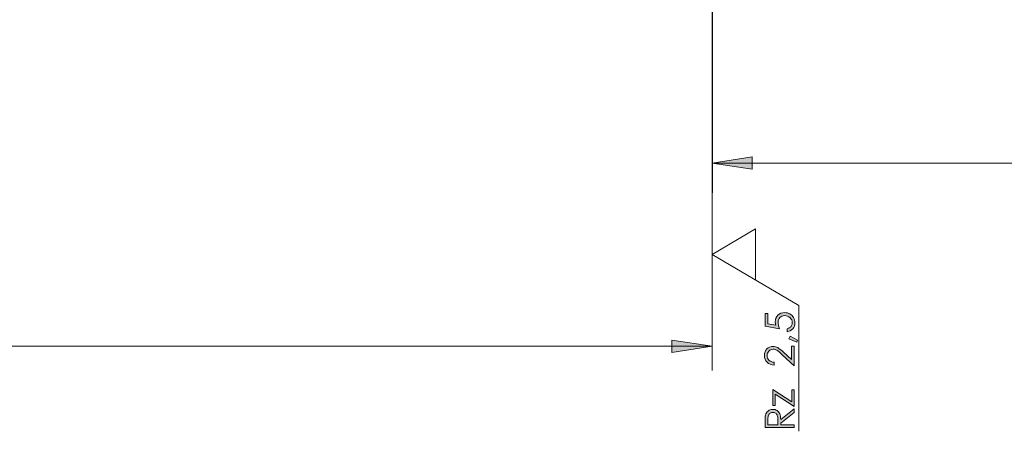
# Model space of a CAD drawing. Units: millimetres. Extents: x 3 to 591, y 3 to 417.
# Drawn here: x 420 to 501, y 256 to 290 of the extents above; entities that cross this region are included whole.
import ezdxf

# ---------------------------------------------------------------- set-up
doc = ezdxf.new("R2010")
doc.units = ezdxf.units.MM
doc.header["$MEASUREMENT"] = 0
doc.layers.add('Ebene 1', color=7, linetype='Continuous', lineweight=0)

msp = doc.modelspace()

# ---------------------------------------------------------------- hatches: boundary and pattern name
at = {"layer": 'Ebene 1', "true_color": 0x808080, "transparency": 33554687}
h = msp.add_hatch(color=8, dxfattribs=at)
h.dxf.hatch_style = 2
edge = h.paths.add_edge_path()
edge.add_spline(control_points=[(156.662, 359.501), (156.662, 359.501), (159.964, 360.009), (159.964, 360.009), (159.964, 360.009), (159.964, 358.993), (159.964, 358.993)], knot_values=[0, 0, 0, 0, 1, 1, 1, 2, 2, 2, 2], degree=3, periodic=0)
edge.add_line((159.964, 358.993), (156.662, 359.501))
edge = h.paths.add_edge_path()
edge.add_spline(control_points=[(476.662, 359.501), (476.662, 359.501), (473.36, 358.993), (473.36, 358.993), (473.36, 358.993), (473.36, 360.009), (473.36, 360.009)], knot_values=[0, 0, 0, 0, 1, 1, 1, 2, 2, 2, 2], degree=3, periodic=0)
edge.add_line((473.36, 360.009), (476.662, 359.501))
edge = h.paths.add_edge_path()
edge.add_spline(control_points=[(130.661, 263.283), (130.661, 263.283), (133.963, 263.791), (133.963, 263.791), (133.963, 263.791), (133.963, 262.775), (133.963, 262.775)], knot_values=[0, 0, 0, 0, 1, 1, 1, 2, 2, 2, 2], degree=3, periodic=0)
edge.add_line((133.963, 262.775), (130.661, 263.283))
edge = h.paths.add_edge_path()
edge.add_spline(control_points=[(476.662, 263.283), (476.662, 263.283), (473.36, 262.775), (473.36, 262.775), (473.36, 262.775), (473.36, 263.791), (473.36, 263.791)], knot_values=[0, 0, 0, 0, 1, 1, 1, 2, 2, 2, 2], degree=3, periodic=0)
edge.add_line((473.36, 263.791), (476.662, 263.283))
edge = h.paths.add_edge_path()
edge.add_spline(control_points=[(105.662, 371.279), (105.662, 371.279), (108.964, 371.787), (108.964, 371.787), (108.964, 371.787), (108.964, 370.771), (108.964, 370.771)], knot_values=[0, 0, 0, 0, 1, 1, 1, 2, 2, 2, 2], degree=3, periodic=0)
edge.add_line((108.964, 370.771), (105.662, 371.279))
edge = h.paths.add_edge_path()
edge.add_spline(control_points=[(476.662, 371.279), (476.662, 371.279), (473.36, 370.771), (473.36, 370.771), (473.36, 370.771), (473.36, 371.787), (473.36, 371.787)], knot_values=[0, 0, 0, 0, 1, 1, 1, 2, 2, 2, 2], degree=3, periodic=0)
edge.add_line((473.36, 371.787), (476.662, 371.279))
at = {"layer": 'Ebene 1', "true_color": 0x000000, "transparency": 33554687}
h = msp.add_hatch(color=18, dxfattribs=at)
h.dxf.hatch_style = 2
edge = h.paths.add_edge_path()
edge.add_spline(control_points=[(121.818, 294.997), (121.818, 294.997), (121.735, 295.018), (121.735, 295.018), (121.735, 295.018), (121.651, 295.018), (121.651, 295.018), (121.651, 295.018), (121.569, 294.997), (121.569, 294.997), (121.569, 294.997), (121.494, 294.957), (121.494, 294.957), (121.494, 294.957), (121.432, 294.899), (121.432, 294.899), (121.432, 294.899), (121.387, 294.827), (121.387, 294.827), (121.387, 294.827), (121.36, 294.747), (121.36, 294.747), (121.36, 294.747), (121.355, 294.662), (121.355, 294.662), (121.355, 294.662), (121.37, 294.579), (121.37, 294.579), (121.37, 294.579), (121.406, 294.502), (121.406, 294.502), (121.406, 294.502), (121.46, 294.436), (121.46, 294.436), (121.46, 294.436), (121.529, 294.387), (121.529, 294.387), (121.529, 294.387), (121.608, 294.355), (121.608, 294.355), (121.608, 294.355), (121.692, 294.344), (121.692, 294.344), (121.692, 294.344), (121.776, 294.355), (121.776, 294.355), (121.776, 294.355), (121.855, 294.386), (121.855, 294.386), (121.855, 294.386), (121.924, 294.436), (121.924, 294.436), (121.924, 294.436), (121.978, 294.501), (121.978, 294.501), (121.978, 294.501), (122.014, 294.577), (122.014, 294.577), (122.014, 294.577), (122.03, 294.661), (122.03, 294.661), (122.03, 294.661), (122.025, 294.745), (122.025, 294.745), (122.025, 294.745), (121.999, 294.826), (121.999, 294.826), (121.999, 294.826), (121.954, 294.898), (121.954, 294.898), (121.954, 294.898), (121.892, 294.956), (121.892, 294.956), (121.892, 294.956), (121.818, 294.997), (121.818, 294.997), (121.818, 294.997), (121.692, 294.683), (121.692, 294.683)], knot_values=[0, 0, 0, 0, 1, 1, 1, 2, 2, 2, 3, 3, 3, 4, 4, 4, 5, 5, 5, 6, 6, 6, 7, 7, 7, 8, 8, 8, 9, 9, 9, 10, 10, 10, 11, 11, 11, 12, 12, 12, 13, 13, 13, 14, 14, 14, 15, 15, 15, 16, 16, 16, 17, 17, 17, 18, 18, 18, 19, 19, 19, 20, 20, 20, 21, 21, 21, 22, 22, 22, 23, 23, 23, 24, 24, 24, 25, 25, 25, 26, 26, 26, 26], degree=3, periodic=0)
edge.add_line((121.692, 294.683), (121.818, 294.997))
edge = h.paths.add_edge_path()
edge.add_spline(control_points=[(476.662, 278.352), (476.662, 278.352), (479.964, 278.86), (479.964, 278.86), (479.964, 278.86), (479.964, 277.844), (479.964, 277.844)], knot_values=[0, 0, 0, 0, 1, 1, 1, 2, 2, 2, 2], degree=3, periodic=0)
edge.add_line((479.964, 277.844), (476.662, 278.352))
edge = h.paths.add_edge_path()
edge.add_spline(control_points=[(119.675, 325.766), (119.675, 325.766), (116.878, 325.625), (116.878, 325.625), (116.878, 325.625), (118.154, 328.142), (118.154, 328.142)], knot_values=[0, 0, 0, 0, 1, 1, 1, 2, 2, 2, 2], degree=3, periodic=0)
edge.add_line((118.154, 328.142), (119.675, 325.766))
h = msp.add_hatch(color=18, dxfattribs=at)
h.dxf.hatch_style = 2
edge = h.paths.add_edge_path()
edge.add_spline(control_points=[(482.981, 263.904), (482.981, 263.904), (483.085, 264.123), (483.085, 264.123), (483.085, 264.123), (483.701, 263.793), (483.701, 263.793), (483.701, 263.793), (483.632, 263.632), (483.632, 263.632), (483.632, 263.632), (482.981, 263.904), (482.981, 263.904)], knot_values=[0, 0, 0, 0, 1, 1, 1, 2, 2, 2, 3, 3, 3, 4, 4, 4, 4], degree=3, periodic=0)
edge = h.paths.add_edge_path()
edge.add_spline(control_points=[(481.65, 258.421), (481.65, 258.421), (481.65, 259.722), (481.65, 259.722), (481.65, 259.722), (483.219, 258.719), (483.219, 258.719), (483.219, 258.719), (483.219, 259.689), (483.219, 259.689), (483.219, 259.689), (483.421, 259.689), (483.421, 259.689), (483.421, 259.689), (483.421, 258.327), (483.421, 258.327), (483.421, 258.327), (481.85, 259.329), (481.85, 259.329), (481.85, 259.329), (481.85, 258.421), (481.85, 258.421), (481.85, 258.421), (481.65, 258.421), (481.65, 258.421)], knot_values=[0, 0, 0, 0, 1, 1, 1, 2, 2, 2, 3, 3, 3, 4, 4, 4, 5, 5, 5, 6, 6, 6, 7, 7, 7, 8, 8, 8, 8], degree=3, periodic=0)
edge = h.paths.add_edge_path()
edge.add_spline(control_points=[(481.261, 256.832), (481.261, 256.832), (482.075, 256.832), (482.075, 256.832), (482.075, 256.832), (482.078, 257.244), (482.078, 257.244), (482.078, 257.404), (482.063, 257.522), (482.032, 257.599), (482.002, 257.676), (481.953, 257.735), (481.887, 257.778), (481.82, 257.821), (481.745, 257.843), (481.663, 257.843), (481.582, 257.843), (481.51, 257.821), (481.444, 257.778), (481.378, 257.734), (481.331, 257.677), (481.303, 257.606), (481.275, 257.536), (481.261, 257.418), (481.261, 257.254), (481.261, 257.254), (481.261, 256.832), (481.261, 256.832)], knot_values=[0, 0, 0, 0, 1, 1, 1, 2, 2, 2, 3, 3, 3, 4, 4, 4, 5, 5, 5, 6, 6, 6, 7, 7, 7, 8, 8, 8, 9, 9, 9, 9], degree=3, periodic=0)
edge = h.paths.add_edge_path()
edge.add_spline(control_points=[(481.026, 256.592), (481.026, 256.592), (481.026, 257.07), (481.026, 257.07), (481.026, 257.335), (481.037, 257.516), (481.059, 257.61), (481.092, 257.752), (481.161, 257.868), (481.268, 257.957), (481.375, 258.046), (481.507, 258.09), (481.664, 258.09), (481.794, 258.09), (481.909, 258.06), (482.007, 257.998), (482.106, 257.937), (482.181, 257.849), (482.232, 257.735), (482.282, 257.621), (482.308, 257.464), (482.309, 257.263), (482.309, 257.263), (483.421, 258.125), (483.421, 258.125), (483.421, 258.125), (483.421, 257.828), (483.421, 257.828), (483.421, 257.828), (482.309, 256.967), (482.309, 256.967), (482.309, 256.967), (482.309, 256.832), (482.309, 256.832), (482.309, 256.832), (483.421, 256.832), (483.421, 256.832), (483.421, 256.832), (483.421, 256.592), (483.421, 256.592), (483.421, 256.592), (481.026, 256.592), (481.026, 256.592)], knot_values=[0, 0, 0, 0, 1, 1, 1, 2, 2, 2, 3, 3, 3, 4, 4, 4, 5, 5, 5, 6, 6, 6, 7, 7, 7, 8, 8, 8, 9, 9, 9, 10, 10, 10, 11, 11, 11, 12, 12, 12, 13, 13, 13, 14, 14, 14, 14], degree=3, periodic=0)
edge = h.paths.add_edge_path()
edge.add_spline(control_points=[(481.026, 265.986), (481.026, 265.986), (481.254, 265.986), (481.254, 265.986), (481.254, 265.986), (481.254, 265.135), (481.254, 265.135), (481.254, 265.135), (481.907, 265.016), (481.907, 265.016), (481.877, 265.12), (481.861, 265.213), (481.861, 265.297), (481.861, 265.515), (481.934, 265.695), (482.08, 265.836), (482.226, 265.978), (482.413, 266.048), (482.641, 266.048), (482.798, 266.048), (482.943, 266.012), (483.074, 265.939), (483.205, 265.867), (483.306, 265.768), (483.376, 265.644), (483.446, 265.519), (483.481, 265.376), (483.481, 265.213), (483.481, 265.019), (483.421, 264.855), (483.303, 264.721), (483.184, 264.588), (483.03, 264.508), (482.841, 264.482), (482.841, 264.482), (482.841, 264.728), (482.841, 264.728), (482.933, 264.746), (483.008, 264.778), (483.066, 264.822), (483.123, 264.866), (483.17, 264.924), (483.205, 264.997), (483.24, 265.071), (483.258, 265.147), (483.258, 265.228), (483.258, 265.385), (483.198, 265.52), (483.079, 265.633), (482.96, 265.746), (482.811, 265.802), (482.632, 265.802), (482.471, 265.802), (482.34, 265.751), (482.239, 265.649), (482.138, 265.547), (482.088, 265.411), (482.088, 265.241), (482.088, 265.1), (482.13, 264.929), (482.216, 264.728), (482.216, 264.728), (481.026, 264.949), (481.026, 264.949), (481.026, 264.949), (481.026, 265.986), (481.026, 265.986)], knot_values=[0, 0, 0, 0, 1, 1, 1, 2, 2, 2, 3, 3, 3, 4, 4, 4, 5, 5, 5, 6, 6, 6, 7, 7, 7, 8, 8, 8, 9, 9, 9, 10, 10, 10, 11, 11, 11, 12, 12, 12, 13, 13, 13, 14, 14, 14, 15, 15, 15, 16, 16, 16, 17, 17, 17, 18, 18, 18, 19, 19, 19, 20, 20, 20, 21, 21, 21, 22, 22, 22, 22], degree=3, periodic=0)
edge = h.paths.add_edge_path()
edge.add_spline(control_points=[(481.775, 261.962), (481.775, 261.962), (481.775, 261.732), (481.775, 261.732), (481.539, 261.739), (481.345, 261.818), (481.194, 261.969), (481.042, 262.121), (480.966, 262.308), (480.966, 262.53), (480.966, 262.751), (481.037, 262.929), (481.179, 263.065), (481.322, 263.201), (481.489, 263.269), (481.683, 263.269), (481.818, 263.269), (481.946, 263.237), (482.064, 263.172), (482.183, 263.107), (482.344, 262.981), (482.547, 262.794), (482.547, 262.794), (483.189, 262.197), (483.189, 262.197), (483.189, 262.197), (483.189, 263.302), (483.189, 263.302), (483.189, 263.302), (483.421, 263.302), (483.421, 263.302), (483.421, 263.302), (483.421, 261.676), (483.421, 261.676), (483.421, 261.676), (482.432, 262.59), (482.432, 262.59), (482.233, 262.776), (482.086, 262.897), (481.99, 262.953), (481.894, 263.009), (481.792, 263.037), (481.686, 263.037), (481.551, 263.037), (481.435, 262.986), (481.338, 262.886), (481.241, 262.786), (481.192, 262.663), (481.192, 262.517), (481.192, 262.364), (481.243, 262.237), (481.345, 262.135), (481.447, 262.034), (481.591, 261.976), (481.775, 261.962)], knot_values=[0, 0, 0, 0, 1, 1, 1, 2, 2, 2, 3, 3, 3, 4, 4, 4, 5, 5, 5, 6, 6, 6, 7, 7, 7, 8, 8, 8, 9, 9, 9, 10, 10, 10, 11, 11, 11, 12, 12, 12, 13, 13, 13, 14, 14, 14, 15, 15, 15, 16, 16, 16, 17, 17, 17, 18, 18, 18, 18], degree=3, periodic=0)

# ---------------------------------------------------------------- linework, layer by layer
at = {"layer": 'Ebene 1', "color": 18, "lineweight": 25, "true_color": 0x000000}
msp.add_line((476.662, 293.061), (476.662, 275.901), dxfattribs=at)
at = {"layer": 'Ebene 1', "color": 8, "lineweight": 18, "true_color": 0x808080}
for points in [[(476.662, 307.061), (476.662, 307.061), (476.662, 261.283), (476.662, 261.283)], [(130.661, 263.283), (130.661, 263.283), (476.662, 263.283), (476.662, 263.283)]]:
    msp.add_open_spline(points, degree=3, dxfattribs=at)
at = {"layer": 'Ebene 1', "color": 18, "lineweight": 18, "true_color": 0x000000}
for points in [[(495.953, 278.352), (495.953, 278.352), (476.661, 278.352), (476.661, 278.352)], [(495.953, 278.352), (495.953, 278.352), (502.303, 278.352), (502.303, 278.352)], [(476.662, 270.84), (476.662, 270.84), (480.233, 272.946), (480.233, 272.946)], [(480.233, 268.733), (480.233, 268.733), (480.233, 272.946), (480.233, 272.946)], [(476.662, 270.84), (476.662, 270.84), (483.804, 266.626), (483.804, 266.626)], [(483.804, 266.626), (483.804, 266.626), (483.804, 256.288), (483.804, 256.288)]]:
    msp.add_open_spline(points, degree=3, dxfattribs=at)
msp.add_open_spline([(476.662, 278.352), (476.662, 278.352), (479.964, 278.86), (479.964, 278.86), (479.964, 278.86), (479.964, 277.844), (479.964, 277.844), (479.964, 277.844), (476.662, 278.352), (476.662, 278.352)], degree=3, knots=[0, 0, 0, 0, 1, 1, 1, 2, 2, 2, 3, 3, 3, 3], dxfattribs=at)
at = {"layer": 'Ebene 1'}
for points, knots in [([(476.662, 278.352), (476.662, 278.352), (479.964, 278.86), (479.964, 278.86), (479.964, 278.86), (479.964, 277.844), (479.964, 277.844)], [0, 0, 0, 0, 1, 1, 1, 2, 2, 2, 2]), ([(481.026, 265.986), (481.026, 265.986), (481.254, 265.986), (481.254, 265.986), (481.254, 265.986), (481.254, 265.135), (481.254, 265.135), (481.254, 265.135), (481.907, 265.016), (481.907, 265.016), (481.877, 265.12), (481.861, 265.213), (481.861, 265.297), (481.861, 265.515), (481.934, 265.695), (482.08, 265.836), (482.226, 265.978), (482.413, 266.048), (482.641, 266.048), (482.798, 266.048), (482.943, 266.012), (483.074, 265.939), (483.205, 265.867), (483.306, 265.768), (483.376, 265.644), (483.446, 265.519), (483.481, 265.376), (483.481, 265.213), (483.481, 265.019), (483.421, 264.855), (483.303, 264.721), (483.184, 264.588), (483.03, 264.508), (482.841, 264.482), (482.841, 264.482), (482.841, 264.728), (482.841, 264.728), (482.933, 264.746), (483.008, 264.778), (483.066, 264.822), (483.123, 264.866), (483.17, 264.924), (483.205, 264.997), (483.24, 265.071), (483.258, 265.147), (483.258, 265.228), (483.258, 265.385), (483.198, 265.52), (483.079, 265.633), (482.96, 265.746), (482.811, 265.802), (482.632, 265.802), (482.471, 265.802), (482.34, 265.751), (482.239, 265.649), (482.138, 265.547), (482.088, 265.411), (482.088, 265.241), (482.088, 265.1), (482.13, 264.929), (482.216, 264.728), (482.216, 264.728), (481.026, 264.949), (481.026, 264.949), (481.026, 264.949), (481.026, 265.986), (481.026, 265.986)], [0, 0, 0, 0, 1, 1, 1, 2, 2, 2, 3, 3, 3, 4, 4, 4, 5, 5, 5, 6, 6, 6, 7, 7, 7, 8, 8, 8, 9, 9, 9, 10, 10, 10, 11, 11, 11, 12, 12, 12, 13, 13, 13, 14, 14, 14, 15, 15, 15, 16, 16, 16, 17, 17, 17, 18, 18, 18, 19, 19, 19, 20, 20, 20, 21, 21, 21, 22, 22, 22, 22]), ([(476.662, 263.283), (476.662, 263.283), (473.36, 262.775), (473.36, 262.775), (473.36, 262.775), (473.36, 263.791), (473.36, 263.791)], [0, 0, 0, 0, 1, 1, 1, 2, 2, 2, 2]), ([(482.981, 263.904), (482.981, 263.904), (483.085, 264.123), (483.085, 264.123), (483.085, 264.123), (483.701, 263.793), (483.701, 263.793), (483.701, 263.793), (483.632, 263.632), (483.632, 263.632), (483.632, 263.632), (482.981, 263.904), (482.981, 263.904)], [0, 0, 0, 0, 1, 1, 1, 2, 2, 2, 3, 3, 3, 4, 4, 4, 4]), ([(481.775, 261.962), (481.775, 261.962), (481.775, 261.732), (481.775, 261.732), (481.539, 261.739), (481.345, 261.818), (481.194, 261.969), (481.042, 262.121), (480.966, 262.308), (480.966, 262.53), (480.966, 262.751), (481.037, 262.929), (481.179, 263.065), (481.322, 263.201), (481.489, 263.269), (481.683, 263.269), (481.818, 263.269), (481.946, 263.237), (482.064, 263.172), (482.183, 263.107), (482.344, 262.981), (482.547, 262.794), (482.547, 262.794), (483.189, 262.197), (483.189, 262.197), (483.189, 262.197), (483.189, 263.302), (483.189, 263.302), (483.189, 263.302), (483.421, 263.302), (483.421, 263.302), (483.421, 263.302), (483.421, 261.676), (483.421, 261.676), (483.421, 261.676), (482.432, 262.59), (482.432, 262.59), (482.233, 262.776), (482.086, 262.897), (481.99, 262.953), (481.894, 263.009), (481.792, 263.037), (481.686, 263.037), (481.551, 263.037), (481.435, 262.986), (481.338, 262.886), (481.241, 262.786), (481.192, 262.663), (481.192, 262.517), (481.192, 262.364), (481.243, 262.237), (481.345, 262.135), (481.447, 262.034), (481.591, 261.976), (481.775, 261.962)], [0, 0, 0, 0, 1, 1, 1, 2, 2, 2, 3, 3, 3, 4, 4, 4, 5, 5, 5, 6, 6, 6, 7, 7, 7, 8, 8, 8, 9, 9, 9, 10, 10, 10, 11, 11, 11, 12, 12, 12, 13, 13, 13, 14, 14, 14, 15, 15, 15, 16, 16, 16, 17, 17, 17, 18, 18, 18, 18]), ([(481.65, 258.421), (481.65, 258.421), (481.65, 259.722), (481.65, 259.722), (481.65, 259.722), (483.219, 258.719), (483.219, 258.719), (483.219, 258.719), (483.219, 259.689), (483.219, 259.689), (483.219, 259.689), (483.421, 259.689), (483.421, 259.689), (483.421, 259.689), (483.421, 258.327), (483.421, 258.327), (483.421, 258.327), (481.85, 259.329), (481.85, 259.329), (481.85, 259.329), (481.85, 258.421), (481.85, 258.421), (481.85, 258.421), (481.65, 258.421), (481.65, 258.421)], [0, 0, 0, 0, 1, 1, 1, 2, 2, 2, 3, 3, 3, 4, 4, 4, 5, 5, 5, 6, 6, 6, 7, 7, 7, 8, 8, 8, 8]), ([(481.026, 256.592), (481.026, 256.592), (481.026, 257.07), (481.026, 257.07), (481.026, 257.335), (481.037, 257.516), (481.059, 257.61), (481.092, 257.752), (481.161, 257.868), (481.268, 257.957), (481.375, 258.046), (481.507, 258.09), (481.664, 258.09), (481.794, 258.09), (481.909, 258.06), (482.007, 257.998), (482.106, 257.937), (482.181, 257.849), (482.232, 257.735), (482.282, 257.621), (482.308, 257.464), (482.309, 257.263), (482.309, 257.263), (483.421, 258.125), (483.421, 258.125), (483.421, 258.125), (483.421, 257.828), (483.421, 257.828), (483.421, 257.828), (482.309, 256.967), (482.309, 256.967), (482.309, 256.967), (482.309, 256.832), (482.309, 256.832), (482.309, 256.832), (483.421, 256.832), (483.421, 256.832), (483.421, 256.832), (483.421, 256.592), (483.421, 256.592), (483.421, 256.592), (481.026, 256.592), (481.026, 256.592)], [0, 0, 0, 0, 1, 1, 1, 2, 2, 2, 3, 3, 3, 4, 4, 4, 5, 5, 5, 6, 6, 6, 7, 7, 7, 8, 8, 8, 9, 9, 9, 10, 10, 10, 11, 11, 11, 12, 12, 12, 13, 13, 13, 14, 14, 14, 14]), ([(481.261, 256.832), (481.261, 256.832), (482.075, 256.832), (482.075, 256.832), (482.075, 256.832), (482.078, 257.244), (482.078, 257.244), (482.078, 257.404), (482.063, 257.522), (482.032, 257.599), (482.002, 257.676), (481.953, 257.735), (481.887, 257.778), (481.82, 257.821), (481.745, 257.843), (481.663, 257.843), (481.582, 257.843), (481.51, 257.821), (481.444, 257.778), (481.378, 257.734), (481.331, 257.677), (481.303, 257.606), (481.275, 257.536), (481.261, 257.418), (481.261, 257.254), (481.261, 257.254), (481.261, 256.832), (481.261, 256.832)], [0, 0, 0, 0, 1, 1, 1, 2, 2, 2, 3, 3, 3, 4, 4, 4, 5, 5, 5, 6, 6, 6, 7, 7, 7, 8, 8, 8, 9, 9, 9, 9])]:
    msp.add_open_spline(points, degree=3, knots=knots, dxfattribs=at)
at = {"layer": 'Ebene 1', "color": 8, "lineweight": 18, "true_color": 0x808080}
msp.add_open_spline([(476.662, 263.283), (476.662, 263.283), (473.36, 262.775), (473.36, 262.775), (473.36, 262.775), (473.36, 263.791), (473.36, 263.791), (473.36, 263.791), (476.662, 263.283), (476.662, 263.283)], degree=3, knots=[0, 0, 0, 0, 1, 1, 1, 2, 2, 2, 3, 3, 3, 3], dxfattribs=at)

doc.saveas('drawing.dxf')
